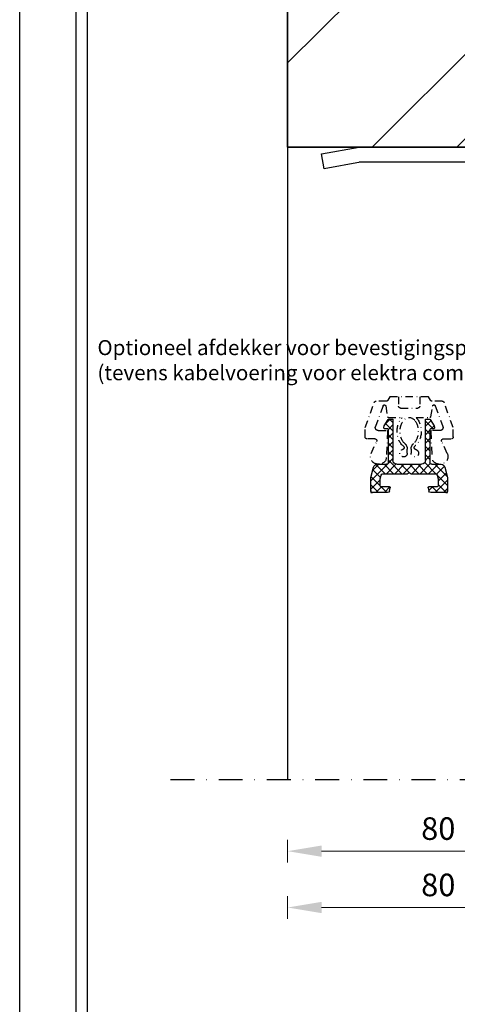
# Model space of a CAD drawing. Units: millimetres. Extents: x -46 to 20739, y -1241 to 4933.
# Drawn here: x 10218 to 10334, y 4426 to 4688 of the extents above; entities that cross this region are included whole.
import ezdxf

# ---------------------------------------------------------------- set-up
doc = ezdxf.new("R2010")
doc.units = ezdxf.units.MM
doc.linetypes.add('STRICHPUNKT2', pattern=[12.7, 6.35, -3.175, 0, -3.175])
doc.linetypes.add('STRICHPUNKTX2', pattern=[2, 1, -0.5, 0, -0.5])
doc.layers.add('CONSTRUCTIE', color=4, linetype='Continuous')
doc.layers.add('SL--L0222_Metselwerk', color=34, linetype='Continuous', lineweight=35)
doc.layers.add('SL_Hilfsgeometrie', color=161, linetype='Continuous', plot=False)
doc.styles.add('ISOCP', font='ISOCP.SHX')
doc.styles.add('Tahoma', font='tahoma.ttf')
doc.dimstyles.new('SL 1_1+', dxfattribs={"dimscale": 0, "dimtxt": 2, "dimasz": 3, "dimexe": 1, "dimexo": 0, "dimgap": 1, "dimtad": 1, "dimdec": 1, "dimdsep": 46, "dimtxsty": 'ISOCP', "dimcen": -3, "dimclrd": 4, "dimclre": 4, "dimclrt": 2, "dimazin": 2, "dimtfac": 1, "dimtdec": 1, "dimtix": 1, "dimtmove": 0, "dimatfit": 3, "dimldrblk": 'DOT', "dimfxl": 1, "dimfxlon": 1, "dimtvp": 0.8, "dimtfill": 1, "dimtolj": 1, "dimlwd": 0, "dimlwe": 0, "dimarcsym": 0})

# ---------------------------------------------------------------- blocks, each defined once
blk = doc.blocks.new('*U1030')
at = {"layer": 'SL--L0222_Metselwerk', "lineweight": 0}
h = blk.add_hatch(dxfattribs=at)
h.set_pattern_fill('ANSI32', color=256, scale=5)
h.paths.add_polyline_path([(100, 129.53), (0, 129.53), (0, 0), (100, 0)])
at = {"layer": 'SL--L0222_Metselwerk'}
for p, q in [((100, 129.53), (0, 129.53)), ((0, 129.53), (0, 0)), ((100, 0), (100, 129.53)), ((0, 0), (100, 0))]:
    blk.add_line(p, q, dxfattribs=at)
blk = doc.blocks.new('*D1581')
at = {"color": 4, "lineweight": 0, "transparency": 16777216}
for p, q in [((10288.89, 4469.75), (10288.89, 4463.75)), ((10368.89, 4469.75), (10368.89, 4463.75)), ((10359.89, 4466.75), (10297.89, 4466.75))]:
    blk.add_line(p, q, dxfattribs=at)
at = {"color": 4, "transparency": 16777216}
for points in [[(10297.89, 4468.25), (10297.89, 4465.25), (10288.89, 4466.75)], [(10359.89, 4468.25), (10359.89, 4465.25), (10368.89, 4466.75)]]:
    blk.add_solid(points, dxfattribs=at)
at = {"layer": 'DEFPOINTS', "color": 0, "transparency": 16777216}
for p in [(10288.89, 4653.8), (10368.89, 4630.8), (10288.89, 4466.75)]:
    blk.add_point(p, dxfattribs=at)
at = {"color": 2, "transparency": 16777216, "insert": (10328.89, 4472.75), "char_height": 6, "attachment_point": 5, "style": 'ISOCP', "bg_fill": 3, "box_fill_scale": 1.1, "bg_fill_color": 256, "bg_fill_true_color": 13158600, "bg_fill_transparency": 0}
blk.add_mtext('\\A1;80', dxfattribs=at)
blk = doc.blocks.new('_Dot')
at = {"color": 0, "linetype": 'ByBlock', "lineweight": -2}
blk.add_line((-0.5, 0), (-1, 0), dxfattribs=at)
at = {"color": 0, "linetype": 'ByBlock', "const_width": 0.5}
blk.add_lwpolyline([(-0.25, 0, 1), (0.25, 0, 1)], format="xyb", close=True, dxfattribs=at)
blk = doc.blocks.new('*D1586')
at = {"color": 4, "lineweight": 0, "transparency": 16777216}
for p, q in [((10288.89, 4454.78), (10288.89, 4448.78)), ((10368.89, 4454.78), (10368.89, 4448.78)), ((10359.89, 4451.78), (10297.89, 4451.78))]:
    blk.add_line(p, q, dxfattribs=at)
at = {"color": 4, "transparency": 16777216}
for points in [[(10297.89, 4453.28), (10297.89, 4450.28), (10288.89, 4451.78)], [(10359.89, 4453.28), (10359.89, 4450.28), (10368.89, 4451.78)]]:
    blk.add_solid(points, dxfattribs=at)
at = {"layer": 'DEFPOINTS', "color": 0, "transparency": 16777216}
for p in [(10288.89, 4485.8), (10368.89, 4485.8), (10288.89, 4451.78)]:
    blk.add_point(p, dxfattribs=at)
at = {"color": 2, "transparency": 16777216, "insert": (10328.89, 4457.78), "char_height": 6, "attachment_point": 5, "style": 'ISOCP', "bg_fill": 3, "box_fill_scale": 1.1, "bg_fill_color": 256, "bg_fill_true_color": 13158600, "bg_fill_transparency": 0}
blk.add_mtext('\\A1;80', dxfattribs=at)
blk = doc.blocks.new('300_Halteklammer für Füllprofil')
at = {"color": 4, "linetype": 'STRICHPUNKTX2', "ltscale": 2}
for p, q in [((-7.87, 18.02), (-8.3, 18.02)), ((-5.71, 9.34), (-6.08, 16.32)), ((5.71, 9.34), (6.08, 16.32)), ((7.87, 18.02), (8.3, 18.02)), ((-10.11, 15.18), (-8.65, 12.04)), ((-0.5, 15.12), (-0.5, 14.05)), ((0.5, 14.05), (0.5, 15.12)), ((10.11, 15.18), (8.65, 12.04)), ((-11.7, 10.82), (-11.7, 8.32)), ((-9.1, 11.32), (-11.2, 11.32)), ((9.1, 11.32), (11.2, 11.32)), ((11.7, 10.82), (11.7, 8.32)), ((-11.7, 8.32), (-9.27, 1.65)), ((-6.93, 2.52), (-8.94, 8.05)), ((-8.19, 9.12), (-5.91, 9.12)), ((8.19, 9.12), (5.91, 9.12)), ((6.93, 2.52), (8.94, 8.05)), ((11.7, 8.32), (9.27, 1.65)), ((-6.24, 2.57), (-5.73, 5.46)), ((-5.53, 5.62), (-1.82, 5.62)), ((1.82, 5.62), (5.53, 5.62)), ((5.73, 5.46), (6.24, 2.57)), ((-2.8, 0.12), (-2.8, 2.62)), ((-2.3, 3.12), (2.3, 3.12)), ((2.8, 0.12), (2.8, 2.62)), ((-6.08, 1.32), (-8.8, 1.32)), ((-6.65, 2.32), (-6.53, 2.32)), ((-5.1, 0.12), (-5.65, 1.07)), ((5.1, 0.12), (-5.1, 0.12)), ((5.65, 1.07), (5.1, 0.12)), ((8.8, 1.32), (6.08, 1.32)), ((6.65, 2.32), (6.53, 2.32))]:
    blk.add_line(p, q, dxfattribs=at)
for centre, radius, start, end in [((-8.3, 16.02), 2, 90, 205), ((-7.87, 16.22), 1.8, 3, 90), ((-1.5, 15.12), 1, 0, 256.6791), ((1.5, 15.12), 1, 283.3209, 180), ((7.87, 16.22), 1.8, 90, 177), ((8.3, 16.02), 2, 335, 90), ((-1.85, 13.67), 0.5, 307.6707, 76.6791), ((-2.5, 14.05), 2, 311.1572, 0), ((2.5, 14.05), 2, 180, 228.8428), ((1.85, 13.67), 0.5, 103.3209, 232.3293), ((-11.2, 10.82), 0.5, 90, 180), ((-9.1, 11.82), 0.5, 270, 25), ((9.1, 11.82), 0.5, 155, 270), ((11.2, 10.82), 0.5, 0, 90), ((-8.19, 8.32), 0.8, 90, 200), ((-5.91, 9.32), 0.2, 270, 3), ((5.91, 9.32), 0.2, 177, 270), ((8.19, 8.32), 0.8, 340, 90), ((-5.53, 5.42), 0.2, 90, 170), ((5.53, 5.42), 0.2, 10, 90), ((-2.3, 2.62), 0.5, 90, 180), ((2.3, 2.62), 0.5, 0, 90), ((-8.8, 1.82), 0.5, 200, 270), ((-6.65, 2.62), 0.3, 200, 270), ((-6.53, 2.62), 0.3, 270, 350), ((-6.08, 0.82), 0.5, 30, 90), ((6.08, 0.82), 0.5, 90, 150), ((6.53, 2.62), 0.3, 190, 270), ((6.65, 2.62), 0.3, 270, 340), ((8.8, 1.82), 0.5, 270, 340)]:
    blk.add_arc(centre, radius, start, end, dxfattribs=at)
for major_axis, ratio, start_param, end_param in [((0, 4.5), 0.711111, 0.502097, 2.536101), ((0, 4.5), 0.711111, -2.536101, -0.502097), ((0, -3.7), 0.648649, -2.625797, 0.714253), ((0, -3.7), 0.648649, 0.714253, 2.625797)]:
    blk.add_ellipse((0, 9.32), major_axis=major_axis, ratio=ratio, start_param=start_param, end_param=end_param, dxfattribs=at)
blk = doc.blocks.new('*U214')
h = blk.add_hatch()
h.set_pattern_fill('ANSI37', color=256, scale=0.5)
h.set_pattern_definition([(45, (2e-13, -19.5), (-1.12253, 1.12253), []), (135, (2e-13, -19.5), (-1.12253, -1.12253), [])])
h.paths.add_polyline_path([(-6.96, -5, -0.339454), (-7.44, -4.63), (-7.7, -3.67), (-7.7, -1.8, -0.414214), (-7.4, -1.5), (-5.21, -1.5, 0.493145), (-5.02, -1.25), (-5.25, -0.37, 0.339454), (-5.74, 0), (-9.7, 0, 0.414214), (-10.2, -0.5), (-10.2, -3.61, 0.065543), (-10.1, -4.38), (-9.46, -6.76, 0.339454), (-8.49, -7.5), (-6, -7.5, -0.414214), (-5.5, -8), (-5.5, -16.7, -0.414214), (-5.7, -16.9), (-6.5, -16.9, 0.414214), (-6.7, -17.1), (-6.7, -17.46, 0.141768), (-6.62, -17.72), (-5.56, -19.41, 0.257335), (-5.39, -19.5), (-4.6, -19.5, 0.414214), (-4.3, -19.2), (-4.3, -8.5, -0.414214), (-3.3, -7.5), (3.3, -7.5, -0.414214), (4.3, -8.5), (4.3, -19.2, 0.414214), (4.6, -19.5), (5.39, -19.5, 0.257335), (5.56, -19.41), (6.62, -17.72, 0.141768), (6.7, -17.46), (6.7, -17.1, 0.414214), (6.5, -16.9), (5.7, -16.9, -0.414214), (5.5, -16.7), (5.5, -8, -0.414214), (6, -7.5), (8.49, -7.5, 0.339454), (9.46, -6.76), (10.1, -4.38, 0.065543), (10.2, -3.61), (10.2, -0.5, 0.414214), (9.7, 0), (5.74, 0, 0.339454), (5.25, -0.37), (5.02, -1.25, 0.493145), (5.21, -1.5), (7.4, -1.5, -0.414214), (7.7, -1.8), (7.7, -3.67), (7.44, -4.63, -0.339454), (6.96, -5), (0.5, -5), (0, -5.3), (-0.5, -5)])
for p, q in [((-5.74, 0), (-9.7, 0)), ((9.7, 0), (5.74, 0)), ((-10.2, -0.5), (-10.2, -3.61)), ((-7.7, -1.8), (-7.7, -3.67)), ((-5.21, -1.5), (-7.4, -1.5)), ((-5.25, -0.37), (-5.02, -1.25)), ((5.02, -1.25), (5.25, -0.37)), ((7.4, -1.5), (5.21, -1.5)), ((7.7, -3.67), (7.7, -1.8)), ((10.2, -3.61), (10.2, -0.5)), ((-10.1, -4.38), (-9.46, -6.76)), ((-7.7, -3.67), (-7.44, -4.63)), ((-6.96, -5), (-0.5, -5)), ((-0.5, -5), (0, -5.3)), ((0, -5.3), (0.5, -5)), ((0.5, -5), (6.96, -5)), ((7.44, -4.63), (7.7, -3.67)), ((9.46, -6.76), (10.1, -4.38)), ((-8.49, -7.5), (-6, -7.5)), ((-3.3, -7.5), (3.3, -7.5)), ((6, -7.5), (8.49, -7.5)), ((-5.5, -8), (-5.5, -16.7)), ((-4.3, -19.2), (-4.3, -8.5)), ((4.3, -8.5), (4.3, -19.2)), ((5.5, -16.7), (5.5, -8)), ((-6.7, -17.1), (-6.7, -17.46)), ((-6.62, -17.72), (-5.56, -19.41)), ((-5.7, -16.9), (-6.5, -16.9)), ((5.56, -19.41), (6.62, -17.72)), ((6.5, -16.9), (5.7, -16.9)), ((6.7, -17.46), (6.7, -17.1)), ((-5.39, -19.5), (-4.6, -19.5)), ((4.6, -19.5), (5.39, -19.5))]:
    blk.add_line(p, q)
at = {"color": 7, "linetype": 'Continuous'}
blk.add_arc((-9.7, -0.5), 0.5, 90, 180, dxfattribs=at)
for centre, radius, start, end in [((-5.74, -0.5), 0.5, 15, 90), ((5.74, -0.5), 0.5, 90, 165), ((9.7, -0.5), 0.5, 0, 90), ((-7.4, -1.8), 0.3, 90, 180), ((-5.21, -1.3), 0.2, 270, 15), ((5.21, -1.3), 0.2, 165, 270), ((7.4, -1.8), 0.3, 0, 90), ((-7.2, -3.61), 3, 180, 195), ((-6.96, -4.5), 0.5, 195, 270), ((6.96, -4.5), 0.5, 270, 345), ((7.2, -3.61), 3, 345, 0), ((-8.49, -6.5), 1, 195, 270), ((-6, -8), 0.5, 0, 90), ((-3.3, -8.5), 1, 90, 180), ((3.3, -8.5), 1, 0, 90), ((6, -8), 0.5, 90, 180), ((8.49, -6.5), 1, 270, 345), ((-6.5, -17.1), 0.2, 90, 180), ((-6.2, -17.46), 0.5, 180, 212.2756), ((-5.7, -16.7), 0.2, 270, 0), ((5.7, -16.7), 0.2, 180, 270), ((6.5, -17.1), 0.2, 0, 90), ((6.2, -17.46), 0.5, 327.7244, 0), ((-5.39, -19.3), 0.2, 212.2756, 270), ((-4.6, -19.2), 0.3, 270, 0), ((4.6, -19.2), 0.3, 180, 270), ((5.39, -19.3), 0.2, 270, 327.7244)]:
    blk.add_arc(centre, radius, start, end)
at = {"layer": 'SL_Hilfsgeometrie'}
for p, q in [((-10.2, -0.5), (-10.2, 0)), ((-10.2, 0), (-9.7, 0)), ((9.7, 0), (10.2, 0)), ((10.2, 0), (10.2, -0.5)), ((-4.6, -19.5), (-4.3, -19.5)), ((-4.3, -19.5), (-4.3, -19.2)), ((4.3, -19.2), (4.3, -19.5)), ((4.3, -19.5), (4.6, -19.5))]:
    blk.add_line(p, q, dxfattribs=at)

msp = doc.modelspace()

# ---------------------------------------------------------------- linework, layer by layer
for points in [[(10217.749, 4802.181), (11477.749, 4802.181), (11477.749, 3911.181), (10217.749, 3911.181), (10217.749, 4802.181)], [(10388.893, 4783.324), (10388.893, 4653.797), (10288.893, 4653.797), (10288.893, 4783.324)], [(10288.893, 4654.797), (10288.893, 4485.797)]]:
    msp.add_lwpolyline(points)
for points in [[(10232.749, 4787.181), (11462.749, 4787.181), (11462.749, 3926.181), (10232.749, 3926.181)], [(10235.749, 4784.181), (11459.749, 4784.181), (11459.749, 3929.181), (10235.749, 3929.181)]]:
    msp.add_lwpolyline(points, close=True)
at = {"linetype": 'STRICHPUNKT2'}
msp.add_lwpolyline([(10257.799, 4485.797), (10642.491, 4485.797)], dxfattribs=at)
at = {"layer": 'CONSTRUCTIE'}
msp.add_lwpolyline([(10308.243, 4649.797), (10298.588, 4648.095), (10297.893, 4652.034), (10307.893, 4653.797), (10388.893, 4653.797, 0.4142136), (10393.893, 4658.797), (10393.893, 4759.537), (10395.657, 4769.537), (10399.596, 4768.842), (10397.893, 4759.187), (10397.893, 4658.797, -0.4142136), (10388.893, 4649.797), (10307.893, 4649.797)], format="xyb", dxfattribs=at)

# ---------------------------------------------------------------- block references
msp.add_blockref('*U1030', (10288.893, 4653.797))
at = {"xscale": -1, "rotation": 180}
for name, p in [('300_Halteklammer für Füllprofil', (10321.161, 4587.622)), ('*U214', (10321.161, 4562.047))]:
    msp.add_blockref(name, p, dxfattribs=at)

# ---------------------------------------------------------------- texts
at = {"transparency": 33554687, "insert": (10238.382, 4602.551), "char_height": 4, "attachment_point": 1, "style": 'Tahoma'}
msp.add_mtext_dynamic_manual_height_columns('Optioneel afdekker voor bevestigingspunten\\P(tevens kabelvoering voor elektra componenten)', width=275.77989, gutter_width=12.5, heights=[0], dxfattribs=at)

# ---------------------------------------------------------------- next in the draw order: dimensions: what is measured, and where the dimension line sits
dim = msp.add_linear_dim(base=(10288.893, 4466.754), p1=(10368.893, 4630.797), p2=(10288.893, 4653.797), dimstyle='SL 1_1+', override={"dimscale": 3})
dim.commit()
dim.dimension.update_dxf_attribs({"geometry": '*D1581', "text_midpoint": (10328.893, 4472.754)})

# ---------------------------------------------------------------- next in the draw order: dimensions: what is measured, and where the dimension line sits
dim = msp.add_linear_dim(base=(10288.893, 4451.78), p1=(10368.893, 4485.797), p2=(10288.893, 4485.797), dimstyle='SL 1_1+', override={"dimscale": 3})
dim.commit()
dim.dimension.update_dxf_attribs({"geometry": '*D1586', "text_midpoint": (10328.893, 4457.78)})

doc.saveas('drawing.dxf')
